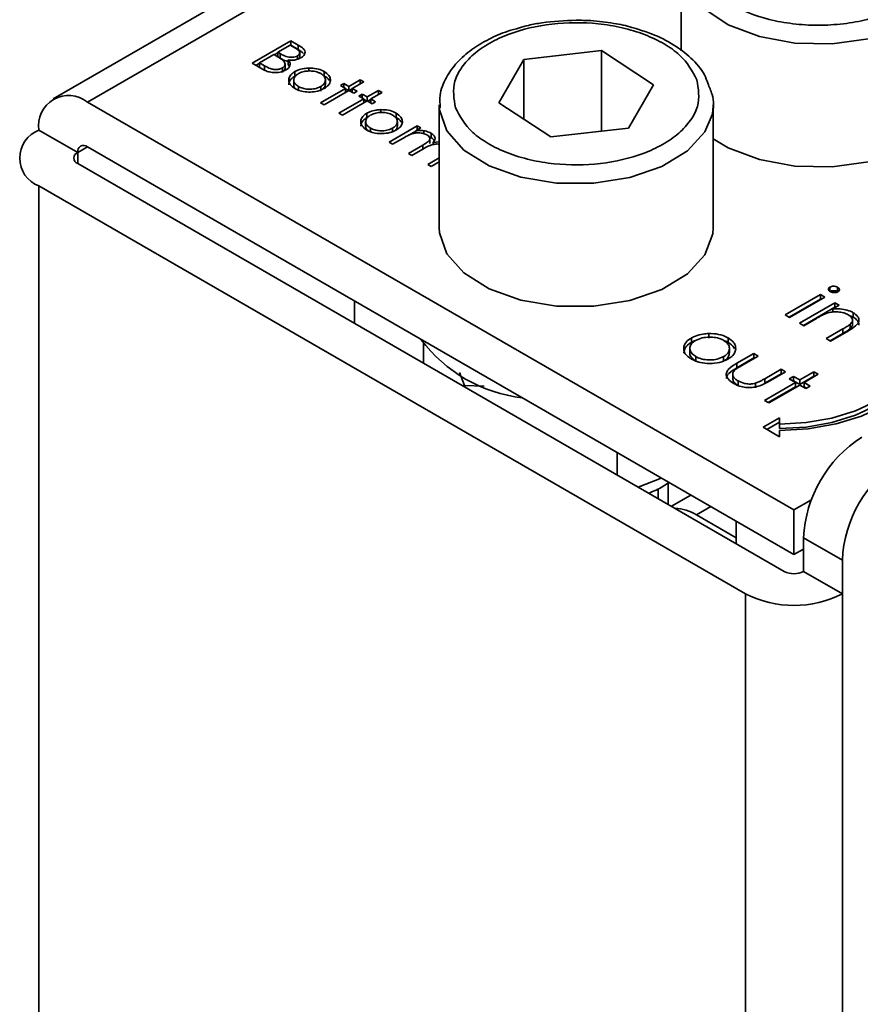
# Model space of a CAD drawing. Units: millimetres. Extents: x 10 to 410, y 10 to 268.
# Drawn here: x 14 to 14, y 242 to 243 of the extents above; entities that cross this region are included whole.
import ezdxf

# ---------------------------------------------------------------- set-up
doc = ezdxf.new("R2010")
doc.units = ezdxf.units.MM

msp = doc.modelspace()

# ---------------------------------------------------------------- linework, layer by layer
at = {"color": 7, "linetype": 'Continuous', "lineweight": 35}
for p, q in [((14.37357, 243.42429), (13.66602, 243.01583)), ((14.2396, 243.13776), (14.2396, 243.05972)), ((13.84764, 243.04838), (13.883, 243.06879)), ((13.87121, 243.05833), (13.88255, 243.06487)), ((13.88255, 243.06487), (13.88685, 243.06238)), ((13.88291, 243.06466), (13.883, 243.06471)), ((13.883, 243.06879), (13.8899, 243.06481)), ((13.883, 243.06879), (13.883, 243.06471)), ((13.8899, 243.06073), (13.883, 243.06471)), ((13.8899, 243.06481), (13.8899, 243.06073)), ((13.85444, 243.04865), (13.86759, 243.05623)), ((13.86759, 243.05623), (13.86969, 243.05502)), ((13.86795, 243.05603), (13.87121, 243.05791)), ((13.87335, 243.0571), (13.87121, 243.05833)), ((13.87121, 243.05425), (13.87121, 243.05833)), ((13.87335, 243.05301), (13.87335, 243.0571)), ((13.88913, 243.05198), (13.88913, 243.05507)), ((13.89118, 243.05411), (13.89118, 243.05819)), ((14.09597, 243.05169), (14.16673, 243.05988)), ((14.16673, 243.05988), (14.21439, 243.02859)), ((14.16673, 242.98628), (14.16673, 243.05988)), ((13.85721, 243.04287), (13.84764, 243.04838)), ((13.85118, 243.04634), (13.85444, 243.04823)), ((13.85896, 243.04604), (13.85444, 243.04865)), ((13.85444, 243.04456), (13.85444, 243.04865)), ((13.85896, 243.04196), (13.85896, 243.04604)), ((13.87335, 243.05301), (13.87121, 243.05425)), ((13.8778, 243.04333), (13.8778, 243.04741)), ((13.88076, 243.05129), (13.88076, 243.0472)), ((13.88191, 243.04546), (13.88076, 243.0472)), ((14.07287, 243.01222), (14.09597, 243.05169)), ((14.09597, 242.99706), (14.09597, 243.05169)), ((13.85896, 243.04196), (13.85444, 243.04456)), ((13.87536, 243.03989), (13.87536, 243.04397)), ((13.88678, 243.03654), (13.88678, 243.04062)), ((13.89949, 243.04387), (13.89949, 243.04118)), ((13.91361, 243.04066), (13.91361, 243.03657)), ((13.88567, 243.03291), (13.88567, 243.02882)), ((13.91459, 243.02884), (13.91459, 243.03292)), ((13.92833, 243.02797), (13.9315, 243.02981)), ((13.93286, 243.02536), (13.92833, 243.02797)), ((13.9315, 243.02981), (13.93603, 243.02719)), ((13.9315, 243.02614), (13.9315, 243.02981)), ((13.93603, 243.02719), (13.94646, 243.03321)), ((13.94963, 243.03138), (13.93921, 243.02536)), ((13.94646, 243.03321), (13.94963, 243.03138)), ((13.94646, 243.03321), (13.94646, 243.02954)), ((14.21439, 243.02859), (14.19129, 242.98912)), ((13.89002, 243.02298), (13.89002, 243.02706)), ((13.9102, 243.01227), (13.93286, 243.02536)), ((13.91033, 243.02701), (13.91033, 243.02292)), ((13.93603, 243.02353), (13.91337, 243.01044)), ((13.93286, 243.02536), (13.93286, 243.02169)), ((13.93286, 243.02494), (13.93567, 243.02332)), ((13.93603, 243.02719), (13.93603, 243.02353)), ((13.94056, 243.02091), (13.93603, 243.02353)), ((13.9364, 243.02332), (13.93921, 243.02494)), ((13.93921, 243.02536), (13.94374, 243.02274)), ((13.93921, 243.02536), (13.93921, 243.02169)), ((13.94374, 243.02274), (13.94056, 243.02091)), ((13.9451, 243.01829), (13.94827, 243.02012)), ((13.94827, 243.02012), (13.9528, 243.01751)), ((13.94827, 243.01646), (13.94827, 243.02012)), ((13.9528, 243.01751), (13.96323, 243.02353)), ((13.9664, 243.02169), (13.95598, 243.01568)), ((13.96323, 243.02353), (13.9664, 243.02169)), ((13.96323, 243.02353), (13.96323, 243.01986)), ((14.34251, 242.64025), (13.69727, 243.01273)), ((13.91337, 243.01044), (13.9102, 243.01227)), ((13.92697, 243.00259), (13.94963, 243.01568)), ((13.9528, 243.01384), (13.93014, 243.00076)), ((13.94963, 243.01568), (13.9451, 243.01829)), ((13.94963, 243.01568), (13.94963, 243.01201)), ((13.94963, 243.01526), (13.95244, 243.01363)), ((13.9528, 243.01751), (13.9528, 243.01384)), ((13.95734, 243.01123), (13.9528, 243.01384)), ((13.95317, 243.01363), (13.95598, 243.01526)), ((13.95598, 243.01568), (13.96051, 243.01306)), ((13.95598, 243.01568), (13.95598, 243.01201)), ((13.96051, 243.01306), (13.95734, 243.01123)), ((14.01863, 243.0102), (14.01863, 242.89792)), ((14.01869, 243.00791), (14.01863, 243.0102)), ((14.12053, 242.98094), (14.07287, 243.01222)), ((14.26863, 242.89792), (14.26863, 243.0102)), ((13.93014, 243.00076), (13.92697, 243.00259)), ((13.95251, 242.9986), (13.95251, 243.00268)), ((13.96521, 243.00593), (13.96521, 243.00323)), ((13.97933, 243.00272), (13.97933, 242.99863)), ((13.95139, 242.99496), (13.95139, 242.99088)), ((13.98032, 242.9909), (13.98032, 242.99498)), ((13.65308, 242.98721), (13.68843, 242.9668)), ((13.95575, 242.98503), (13.95575, 242.98912)), ((13.97275, 242.97616), (13.99858, 242.99108)), ((13.97605, 242.98906), (13.97605, 242.98498)), ((13.99154, 242.98293), (13.99727, 242.98624)), ((14.00176, 242.98925), (13.99727, 242.98666)), ((13.99727, 242.98666), (13.99727, 242.9845)), ((13.99858, 242.99108), (14.00176, 242.98925)), ((13.99858, 242.99108), (13.99858, 242.98742)), ((14.00448, 242.98668), (14.00448, 242.98397)), ((14.01112, 242.98437), (14.01112, 242.98028)), ((14.19129, 242.98912), (14.12053, 242.98094)), ((13.97592, 242.97433), (13.97275, 242.97616)), ((13.98679, 242.98061), (13.97592, 242.97433)), ((14.00929, 242.98118), (14.01112, 242.98028)), ((14.00999, 242.97488), (14.00999, 242.97896)), ((14.0131, 242.97602), (14.01863, 242.97639)), ((14.0131, 242.97602), (14.0131, 242.97403)), ((13.69727, 242.97191), (14.34251, 242.59942)), ((13.99042, 242.96596), (14.00356, 242.97354)), ((13.9936, 242.96413), (13.99042, 242.96596)), ((14.00365, 242.96993), (13.9936, 242.96413)), ((13.68843, 242.9566), (14.33367, 242.58411)), ((14.0081, 242.95575), (14.01863, 242.96183)), ((14.01863, 242.95817), (14.01128, 242.95392)), ((14.01128, 242.95392), (14.0081, 242.95575)), ((14.29831, 242.5637), (13.65308, 242.93619)), ((14.37529, 242.84385), (14.37529, 242.83976)), ((14.38238, 242.8437), (14.38238, 242.83962)), ((13.94122, 242.81066), (13.94122, 242.83107)), ((14.33452, 242.81834), (14.36681, 242.83699)), ((14.33805, 242.8163), (14.36681, 242.83291)), ((14.37078, 242.8347), (14.33848, 242.81606)), ((14.36681, 242.83699), (14.37078, 242.8347)), ((14.36681, 242.83699), (14.36681, 242.83291)), ((14.36681, 242.83291), (14.36724, 242.83266)), ((14.34755, 242.81082), (14.37984, 242.82947)), ((14.35108, 242.80878), (14.37984, 242.82538)), ((14.38381, 242.82718), (14.37798, 242.82381)), ((14.37798, 242.82381), (14.37798, 242.821)), ((14.37984, 242.82947), (14.38381, 242.82718)), ((14.37984, 242.82947), (14.37984, 242.82538)), ((14.38027, 242.82513), (14.37984, 242.82538)), ((14.33848, 242.81606), (14.33452, 242.81834)), ((14.36319, 242.81527), (14.35151, 242.80853)), ((14.39666, 242.81633), (14.39306, 242.81772)), ((14.39598, 242.80985), (14.39598, 242.81393)), ((14.39666, 242.82041), (14.39666, 242.81633)), ((14.35151, 242.80853), (14.34755, 242.81082)), ((14.37191, 242.79676), (14.3871, 242.80553)), ((14.39237, 242.80399), (14.37588, 242.79447)), ((14.3871, 242.80553), (14.3871, 242.80144)), ((14.39398, 242.81004), (14.39398, 242.80596)), ((14.2488, 242.79324), (14.2488, 242.79732)), ((14.26469, 242.80138), (14.26469, 242.7973)), ((14.28234, 242.79736), (14.28234, 242.79328)), ((14.37588, 242.79447), (14.37191, 242.79676)), ((14.3871, 242.80144), (14.37545, 242.79472)), ((14.00421, 242.7743), (14.00421, 242.79249)), ((14.24741, 242.78767), (14.24741, 242.78359)), ((14.28357, 242.78361), (14.28357, 242.78769)), ((14.25286, 242.77628), (14.25286, 242.78036)), ((14.27824, 242.7803), (14.27824, 242.77621)), ((14.2904, 242.77424), (14.30584, 242.78314)), ((14.2904, 242.77015), (14.30584, 242.77906)), ((14.3098, 242.78085), (14.29482, 242.77221)), ((14.30584, 242.78314), (14.3098, 242.78085)), ((14.30584, 242.78314), (14.30584, 242.77906)), ((14.30584, 242.77906), (14.30627, 242.77881)), ((14.2904, 242.77424), (14.2904, 242.77015)), ((14.31579, 242.7601), (14.33077, 242.76875)), ((14.33077, 242.76875), (14.33473, 242.76646)), ((14.33077, 242.76875), (14.33077, 242.76467)), ((14.03715, 242.76588), (14.04157, 242.75404)), ((14.28661, 242.76351), (14.28661, 242.75942)), ((14.29145, 242.75809), (14.29145, 242.754)), ((14.31579, 242.75602), (14.33077, 242.76467)), ((14.31579, 242.7601), (14.31579, 242.75602)), ((14.33473, 242.76646), (14.31901, 242.75739)), ((14.33077, 242.76467), (14.3312, 242.76442)), ((14.33813, 242.75992), (14.3421, 242.76221)), ((14.3438, 242.75665), (14.33813, 242.75992)), ((14.34167, 242.75788), (14.3421, 242.75813)), ((14.3421, 242.76221), (14.34776, 242.75894)), ((14.3421, 242.75813), (14.3421, 242.76221)), ((14.3421, 242.75813), (14.34776, 242.75486)), ((14.34776, 242.75894), (14.36079, 242.76646)), ((14.34776, 242.75486), (14.36079, 242.76238)), ((14.34776, 242.75894), (14.34776, 242.75486)), ((14.36476, 242.76417), (14.35173, 242.75665)), ((14.36079, 242.76646), (14.36476, 242.76417)), ((14.36079, 242.76646), (14.36079, 242.76238)), ((14.36079, 242.76238), (14.36122, 242.76213)), ((14.04157, 242.75404), (14.05966, 242.75344)), ((14.04157, 242.75273), (14.04157, 242.75404)), ((14.30726, 242.75594), (14.30726, 242.75186)), ((14.31547, 242.7403), (14.3438, 242.75665)), ((14.319, 242.73825), (14.3438, 242.75257)), ((14.34776, 242.75436), (14.31943, 242.73801)), ((14.3438, 242.75665), (14.3438, 242.75257)), ((14.35343, 242.75109), (14.34776, 242.75436)), ((14.35173, 242.75665), (14.3574, 242.75338)), ((14.35173, 242.75665), (14.35173, 242.75257)), ((14.35173, 242.75257), (14.35386, 242.75134)), ((14.3574, 242.75338), (14.35343, 242.75109)), ((14.31943, 242.73801), (14.31547, 242.7403)), ((14.31425, 242.71572), (14.32925, 242.72438)), ((14.32925, 242.72438), (14.32925, 242.71861)), ((14.32925, 242.70706), (14.31425, 242.71572)), ((14.32925, 242.7203), (14.31778, 242.71368)), ((14.32925, 242.71861), (14.32925, 242.71453)), ((14.32925, 242.71284), (14.32925, 242.70706)), ((14.18099, 242.67225), (14.18099, 242.69266)), ((14.22126, 242.66941), (14.20035, 242.66107)), ((14.21863, 242.65052), (14.21863, 242.65967)), ((14.2276, 242.66503), (14.22792, 242.66557)), ((14.2276, 242.64534), (14.2276, 242.66498)), ((14.24827, 242.65382), (14.23059, 242.64361)), ((14.34251, 242.64025), (14.35845, 242.64945)), ((14.25353, 242.63572), (14.2896, 242.6149)), ((14.34251, 242.59942), (14.34251, 242.64025)), ((14.2896, 242.62996), (14.2896, 242.60955)), ((14.35134, 242.61473), (14.3867, 242.59432)), ((14.35134, 242.61473), (14.35134, 242.58411)), ((14.34251, 242.59942), (14.35134, 242.60452)), ((14.3867, 242.5637), (14.3867, 242.59432)), ((14.35134, 242.58411), (14.3867, 242.5637))]:
    msp.add_line(p, q, dxfattribs=at)
at = {"color": 8, "linetype": 'Continuous', "lineweight": 35}
for p, q in [((13.69727, 243.01273), (14.37357, 243.40315)), ((13.69727, 242.9719), (13.68843, 242.9668)), ((13.68843, 242.9668), (13.68843, 242.9566)), ((14.00356, 242.97354), (14.00356, 242.96988)), ((13.65308, 239.7989), (13.65308, 242.93619)), ((14.25353, 242.63572), (14.26658, 242.64325)), ((14.29831, 242.5637), (14.29831, 241.63898)), ((14.3867, 241.78791), (14.3867, 242.5637))]:
    msp.add_line(p, q, dxfattribs=at)
at = {"color": 8, "linetype": 'Continuous', "lineweight": 35, "flags": 128}
for points in [[(14.4896, 243.1374), (14.48895, 243.13038), (14.48089, 243.11129), (14.4642, 243.09416), (14.44013, 243.08026), (14.41046, 243.07063), (14.37739, 243.06598), (14.34336, 243.06665), (14.31092, 243.0726), (14.28245, 243.08337), (14.26008, 243.09819), (14.24546, 243.11593), (14.23968, 243.1353), (14.2396, 243.13776)], [(14.26767, 243.00127), (14.26111, 242.98555), (14.24523, 242.96816), (14.22182, 242.9539), (14.19261, 242.94381), (14.15977, 242.93864), (14.12573, 242.93878), (14.09301, 242.94422), (14.06405, 242.95455), (14.041, 242.96901), (14.02555, 242.98652), (14.01887, 243.00579), (14.01869, 243.00791)]]:
    msp.add_lwpolyline(points, dxfattribs=at)
at = {"color": 7, "linetype": 'Continuous', "lineweight": 35, "flags": 128}
for points in [[(14.26863, 242.97925), (14.28245, 242.9711), (14.31092, 242.96032), (14.34336, 242.95438), (14.37739, 242.95371), (14.41046, 242.95836), (14.44013, 242.96799), (14.4642, 242.98189), (14.48089, 242.99902), (14.48895, 243.01811), (14.4896, 243.02549)], [(14.26863, 243.0102), (14.26828, 243.00476), (14.26767, 243.00127)], [(14.01863, 242.89792), (14.01887, 242.89352), (14.02555, 242.87425), (14.041, 242.85673), (14.06405, 242.84228), (14.09301, 242.83195), (14.12573, 242.82651), (14.15977, 242.82637), (14.19261, 242.83153), (14.22182, 242.84162), (14.24523, 242.85589), (14.26111, 242.87327), (14.26828, 242.89249), (14.26863, 242.89792)], [(14.32925, 242.71861), (14.35363, 242.72), (14.37708, 242.7241), (14.39869, 242.73077), (14.41764, 242.73975), (14.43318, 242.75068), (14.44473, 242.76316), (14.45185, 242.77669), (14.45425, 242.79077)], [(14.46425, 242.79077), (14.46165, 242.77557), (14.45397, 242.76095), (14.4415, 242.74747), (14.42471, 242.73566), (14.40425, 242.72597), (14.38091, 242.71877), (14.35558, 242.71434), (14.32925, 242.71284)], [(14.32925, 242.71453), (14.35363, 242.71591), (14.37708, 242.72002), (14.39869, 242.72669), (14.41764, 242.73566), (14.43318, 242.7466), (14.44473, 242.75907), (14.45185, 242.77261), (14.45425, 242.78669)]]:
    msp.add_lwpolyline(points, dxfattribs=at)
at = {"color": 7, "linetype": 'Continuous', "lineweight": 35}
for centre, radius, start, end in [((13.68002, 242.99158), 0.02729, 50.79671, 189.21404), ((13.66276, 242.9617), 0.02729, 110.78342, 249.21658), ((13.69037, 242.9617), 0.00546, 110.78342, 249.21658), ((13.69382, 242.96768), 0.00546, 50.79671, 189.21404), ((14.11032, 242.87698), 0.13529, 216.75648, 263.2489), ((14.46649, 242.60949), 0.11526, 122.60548, 177.39452), ((14.50184, 242.58908), 0.11526, 122.60548, 177.39452), ((14.23269, 242.60278), 0.03898, 57.68119, 88.32412), ((14.34251, 242.60117), 0.01921, 242.60967, 297.39033), ((14.34251, 242.64899), 0.09606, 242.60967, 297.39033)]:
    msp.add_arc(centre, radius, start, end, dxfattribs=at)
for points, knots in [([(14.44415, 243.10205), (14.43308, 243.09688), (14.41606, 243.08894), (14.38761, 243.08397), (14.36462, 243.08255), (14.34154, 243.08395), (14.31341, 243.08909), (14.28313, 243.10094), (14.26261, 243.11842), (14.2537, 243.13466), (14.25128, 243.14798), (14.25374, 243.16125), (14.26235, 243.17767), (14.27611, 243.1875), (14.28505, 243.19389)], [0, 0, 0, 0, 0.119728, 0.18418, 0.25, 0.31582, 0.380272, 0.5, 0.619728, 0.68418, 0.75, 0.81582, 0.880272, 1, 1, 1, 1]), ([(14.03332, 243.00765), (14.03202, 243.01583), (14.03001, 243.02841), (14.03862, 243.04483), (14.04932, 243.05667), (14.06412, 243.06698), (14.08713, 243.07765), (14.121, 243.08562), (14.15757, 243.08579), (14.18593, 243.08107), (14.20647, 243.07484), (14.22424, 243.0663), (14.24314, 243.05306), (14.24969, 243.041), (14.25394, 243.03316)], [0, 0, 0, 0, 0.119728, 0.18418, 0.25, 0.31582, 0.380272, 0.5, 0.619728, 0.68418, 0.75, 0.81582, 0.880272, 1, 1, 1, 1]), ([(14.14363, 243.08764), (14.13307, 243.08716), (14.11827, 243.08649), (14.10106, 243.08336), (14.0945, 243.08138), (14.09173, 243.08054)], [0, 0, 0, 0, 0.590459, 0.827155, 1, 1, 1, 1]), ([(14.19908, 243.0796), (14.1976, 243.08011), (14.19099, 243.08238), (14.17685, 243.08513), (14.15968, 243.08735), (14.14807, 243.08756), (14.14363, 243.08764)], [0, 0, 0, 0, 0.0885075, 0.3952753, 0.7688117, 1, 1, 1, 1]), ([(14.09173, 243.08054), (14.08822, 243.07961), (14.07831, 243.07698), (14.06346, 243.07042), (14.04764, 243.06099), (14.03426, 243.04923), (14.02433, 243.03523), (14.01858, 243.02087), (14.01924, 243.01136), (14.01951, 243.00746)], [0, 0, 0, 0, 0.080702, 0.228292, 0.383544, 0.543307, 0.707905, 0.880365, 1, 1, 1, 1]), ([(14.26377, 243.02996), (14.26289, 243.03257), (14.26003, 243.04106), (14.24926, 243.05299), (14.23295, 243.06559), (14.21589, 243.07438), (14.20356, 243.0782), (14.19908, 243.0796)], [0, 0, 0, 0, 0.113367, 0.368961, 0.603186, 0.855441, 1, 1, 1, 1]), ([(13.8899, 243.06481), (13.89149, 243.06385), (13.89397, 243.06234), (13.89598, 243.0597), (13.89615, 243.05746), (13.89507, 243.05516), (13.89333, 243.05394), (13.89237, 243.05327)], [0, 0, 0, 0, 0.301226, 0.471704, 0.642987, 0.80403, 1, 1, 1, 1]), ([(13.86969, 243.05502), (13.87028, 243.05468), (13.87144, 243.05399), (13.87361, 243.05269), (13.875, 243.05163), (13.87589, 243.05096)], [0, 0, 0, 0, 0.266446, 0.532898, 1, 1, 1, 1]), ([(13.88913, 243.05507), (13.88848, 243.05475), (13.88706, 243.05407), (13.88432, 243.05365), (13.88142, 243.05377), (13.87745, 243.05475), (13.87505, 243.05612), (13.87335, 243.0571)], [0, 0, 0, 0, 0.138191, 0.301955, 0.45027, 0.610068, 1, 1, 1, 1]), ([(13.88685, 243.06238), (13.8881, 243.0616), (13.88991, 243.06047), (13.89122, 243.05859), (13.89129, 243.05718), (13.89049, 243.05595), (13.88955, 243.05534), (13.88913, 243.05507)], [0, 0, 0, 0, 0.377176, 0.543576, 0.711463, 0.869788, 1, 1, 1, 1]), ([(13.89452, 243.0572), (13.89393, 243.05782), (13.89268, 243.05912), (13.89086, 243.06017), (13.8899, 243.06073)], [0, 0, 0, 0, 0.4706796, 1, 1, 1, 1]), ([(13.87536, 243.04397), (13.87471, 243.04366), (13.87326, 243.04297), (13.87042, 243.04254), (13.86735, 243.04263), (13.86318, 243.04362), (13.8607, 243.04504), (13.85896, 243.04604)], [0, 0, 0, 0, 0.133375, 0.296165, 0.452029, 0.615365, 1, 1, 1, 1]), ([(13.88076, 243.04994), (13.8801, 243.05008), (13.8772, 243.05069), (13.87503, 243.052), (13.87335, 243.05301)], [0, 0, 0, 0, 0.2274408, 1, 1, 1, 1]), ([(13.87589, 243.05096), (13.87666, 243.05007), (13.87789, 243.04867), (13.87783, 243.04649), (13.87692, 243.045), (13.87581, 243.04427), (13.87536, 243.04397)], [0, 0, 0, 0, 0.387199, 0.615363, 0.844483, 1, 1, 1, 1]), ([(13.88076, 243.05129), (13.88148, 243.05029), (13.88273, 243.04855), (13.88241, 243.04586), (13.88096, 243.04374), (13.8793, 243.04265), (13.87853, 243.04214)], [0, 0, 0, 0, 0.323936, 0.561355, 0.798009, 1, 1, 1, 1]), ([(13.89237, 243.05327), (13.89105, 243.05265), (13.88875, 243.05155), (13.88452, 243.05094), (13.88202, 243.05117), (13.88076, 243.05129)], [0, 0, 0, 0, 0.40078, 0.699996, 1, 1, 1, 1]), ([(13.89109, 243.05411), (13.89118, 243.05376), (13.89131, 243.05326), (13.89096, 243.0528), (13.89085, 243.05267)], [0, 0, 0, 0, 0.69781, 1, 1, 1, 1]), ([(13.87853, 243.04214), (13.87722, 243.04151), (13.87456, 243.04024), (13.86955, 243.03966), (13.86472, 243.03997), (13.86053, 243.04113), (13.85829, 243.0423), (13.85721, 243.04287)], [0, 0, 0, 0, 0.211926, 0.428502, 0.620267, 0.816319, 1, 1, 1, 1]), ([(13.87769, 243.04333), (13.87773, 243.04303), (13.8778, 243.04241), (13.87734, 243.04185), (13.87711, 243.04157)], [0, 0, 0, 0, 0.494356, 1, 1, 1, 1]), ([(13.88687, 243.02522), (13.88515, 243.02642), (13.88213, 243.02852), (13.88091, 243.03242), (13.88164, 243.03605), (13.88395, 243.03886), (13.88614, 243.04022), (13.88678, 243.04062)], [0, 0, 0, 0, 0.268173, 0.471499, 0.673759, 0.904192, 1, 1, 1, 1]), ([(13.89002, 243.02706), (13.88894, 243.02781), (13.88684, 243.02927), (13.88548, 243.03202), (13.88581, 243.03474), (13.88737, 243.0371), (13.88916, 243.03827), (13.88993, 243.03878)], [0, 0, 0, 0, 0.223886, 0.432599, 0.641828, 0.844334, 1, 1, 1, 1]), ([(13.88678, 243.04062), (13.88769, 243.0411), (13.89011, 243.04237), (13.89453, 243.04357), (13.89802, 243.04378), (13.89949, 243.04387)], [0, 0, 0, 0, 0.259965, 0.689007, 1, 1, 1, 1]), ([(13.88993, 243.03878), (13.89124, 243.03941), (13.89374, 243.04063), (13.89851, 243.04132), (13.90341, 243.04123), (13.90758, 243.0403), (13.90966, 243.03922), (13.91042, 243.03883)], [0, 0, 0, 0, 0.2225336, 0.4277455, 0.6319435, 0.8660456, 1, 1, 1, 1]), ([(13.89949, 243.04387), (13.90189, 243.0438), (13.90654, 243.04366), (13.91114, 243.04202), (13.91318, 243.0409), (13.91361, 243.04066)], [0, 0, 0, 0, 0.456582, 0.884648, 1, 1, 1, 1]), ([(13.91042, 243.03883), (13.91151, 243.03808), (13.91374, 243.03652), (13.9148, 243.03359), (13.91439, 243.03062), (13.91256, 243.0284), (13.91083, 243.02732), (13.91033, 243.02701)], [0, 0, 0, 0, 0.2229151, 0.4565061, 0.6634208, 0.9015562, 1, 1, 1, 1]), ([(13.91361, 243.04066), (13.91522, 243.03953), (13.91833, 243.03736), (13.91923, 243.03429), (13.91918, 243.03274), (13.91917, 243.03253)], [0, 0, 0, 0, 0.482135, 0.929287, 1, 1, 1, 1]), ([(13.88129, 243.02873), (13.88139, 243.02975), (13.88162, 243.0321), (13.88396, 243.03478), (13.88614, 243.03614), (13.88678, 243.03654)], [0, 0, 0, 0, 0.3547712, 0.8105146, 1, 1, 1, 1]), ([(13.88787, 243.02471), (13.8876, 243.02492), (13.88638, 243.02584), (13.88561, 243.02734), (13.88581, 243.02853), (13.88585, 243.02882)], [0, 0, 0, 0, 0.17791, 0.800722, 1, 1, 1, 1]), ([(13.91448, 243.02885), (13.91449, 243.02811), (13.91451, 243.02685), (13.91343, 243.02577), (13.91298, 243.02531)], [0, 0, 0, 0, 0.583103, 1, 1, 1, 1]), ([(13.91917, 243.03253), (13.91905, 243.03184), (13.91874, 243.02997), (13.91687, 243.02736), (13.91453, 243.02584), (13.91352, 243.02519)], [0, 0, 0, 0, 0.255972, 0.682863, 1, 1, 1, 1]), ([(13.91361, 243.03657), (13.91542, 243.03549), (13.91749, 243.03425), (13.91798, 243.03263), (13.91803, 243.03243)], [0, 0, 0, 0, 0.879406, 1, 1, 1, 1]), ([(14.25394, 243.03316), (14.25525, 243.02498), (14.25726, 243.0124), (14.24865, 242.99598), (14.23795, 242.98414), (14.22315, 242.97383), (14.20013, 242.96317), (14.16627, 242.95519), (14.12969, 242.95502), (14.10134, 242.95974), (14.08079, 242.96597), (14.06302, 242.97451), (14.04412, 242.98775), (14.03758, 242.99981), (14.03332, 243.00765)], [0, 0, 0, 0, 0.119728, 0.18418, 0.25, 0.31582, 0.380272, 0.5, 0.619728, 0.68418, 0.75, 0.81582, 0.880272, 1, 1, 1, 1]), ([(14.26723, 242.99958), (14.26744, 243.00015), (14.2698, 243.00662), (14.26925, 243.0175), (14.26524, 243.02662), (14.26377, 243.02996)], [0, 0, 0, 0, 0.0579884, 0.6548447, 1, 1, 1, 1]), ([(13.91352, 243.02519), (13.91164, 243.0243), (13.90798, 243.02258), (13.90106, 243.02179), (13.89454, 243.02218), (13.88983, 243.02363), (13.88761, 243.02482), (13.88687, 243.02522)], [0, 0, 0, 0, 0.242948, 0.472106, 0.693751, 0.896398, 1, 1, 1, 1]), ([(13.91033, 243.02701), (13.90902, 243.02639), (13.90629, 243.0251), (13.90113, 243.02438), (13.89614, 243.02474), (13.89244, 243.02578), (13.89067, 243.02672), (13.89002, 243.02706)], [0, 0, 0, 0, 0.223995, 0.46372, 0.681626, 0.883966, 1, 1, 1, 1]), ([(13.95259, 242.98728), (13.95087, 242.98848), (13.94785, 242.99058), (13.94663, 242.99448), (13.94736, 242.99811), (13.94967, 243.00092), (13.95186, 243.00228), (13.95251, 243.00268)], [0, 0, 0, 0, 0.268173, 0.471499, 0.673759, 0.904192, 1, 1, 1, 1]), ([(13.95251, 243.00268), (13.95342, 243.00316), (13.95584, 243.00442), (13.96025, 243.00563), (13.96374, 243.00584), (13.96521, 243.00593)], [0, 0, 0, 0, 0.259965, 0.689007, 1, 1, 1, 1]), ([(13.95566, 243.00084), (13.95696, 243.00147), (13.95947, 243.00269), (13.96423, 243.00338), (13.96913, 243.00329), (13.97331, 243.00236), (13.97539, 243.00128), (13.97615, 243.00089)], [0, 0, 0, 0, 0.2225336, 0.4277455, 0.6319435, 0.8660456, 1, 1, 1, 1]), ([(13.96521, 243.00593), (13.96761, 243.00586), (13.97226, 243.00571), (13.97686, 243.00408), (13.9789, 243.00295), (13.97933, 243.00272)], [0, 0, 0, 0, 0.4565821, 0.884648, 1, 1, 1, 1]), ([(13.97615, 243.00089), (13.97724, 243.00013), (13.97946, 242.99858), (13.98053, 242.99565), (13.98011, 242.99267), (13.97828, 242.99046), (13.97656, 242.98938), (13.97605, 242.98906)], [0, 0, 0, 0, 0.222915, 0.456506, 0.663421, 0.901556, 1, 1, 1, 1]), ([(13.97933, 243.00272), (13.98095, 243.00159), (13.98405, 242.99942), (13.98496, 242.99635), (13.9849, 242.9948), (13.98489, 242.99459)], [0, 0, 0, 0, 0.4821355, 0.9292871, 1, 1, 1, 1]), ([(13.94701, 242.99078), (13.94711, 242.99181), (13.94734, 242.99415), (13.94968, 242.99683), (13.95186, 242.9982), (13.95251, 242.9986)], [0, 0, 0, 0, 0.354771, 0.810515, 1, 1, 1, 1]), ([(13.95575, 242.98912), (13.95466, 242.98987), (13.95257, 242.99132), (13.95121, 242.99408), (13.95154, 242.9968), (13.9531, 242.99916), (13.95488, 243.00033), (13.95566, 243.00084)], [0, 0, 0, 0, 0.2238861, 0.432599, 0.6418278, 0.8443345, 1, 1, 1, 1]), ([(13.98489, 242.99459), (13.98478, 242.99389), (13.98446, 242.99203), (13.9826, 242.98942), (13.98025, 242.9879), (13.97925, 242.98724)], [0, 0, 0, 0, 0.255972, 0.6828635, 1, 1, 1, 1]), ([(13.97933, 242.99863), (13.98115, 242.99754), (13.98321, 242.99631), (13.9837, 242.99468), (13.98376, 242.99449)], [0, 0, 0, 0, 0.8794055, 1, 1, 1, 1]), ([(13.95359, 242.98677), (13.95332, 242.98698), (13.9521, 242.9879), (13.95134, 242.9894), (13.95153, 242.99059), (13.95158, 242.99087)], [0, 0, 0, 0, 0.17791, 0.800722, 1, 1, 1, 1]), ([(13.97925, 242.98724), (13.97737, 242.98636), (13.9737, 242.98464), (13.96678, 242.98384), (13.96027, 242.98424), (13.95555, 242.98569), (13.95334, 242.98688), (13.95259, 242.98728)], [0, 0, 0, 0, 0.242948, 0.472106, 0.693751, 0.896398, 1, 1, 1, 1]), ([(13.97605, 242.98906), (13.97474, 242.98844), (13.97202, 242.98716), (13.96686, 242.98644), (13.96186, 242.9868), (13.95816, 242.98784), (13.95639, 242.98878), (13.95575, 242.98912)], [0, 0, 0, 0, 0.223995, 0.46372, 0.681626, 0.883966, 1, 1, 1, 1]), ([(13.98021, 242.9909), (13.98022, 242.99017), (13.98024, 242.98891), (13.97915, 242.98782), (13.9787, 242.98737)], [0, 0, 0, 0, 0.583103, 1, 1, 1, 1]), ([(14.00739, 242.98285), (14.00629, 242.98336), (14.00411, 242.98435), (14.00002, 242.98481), (13.99604, 242.98455), (13.99139, 242.98317), (13.98862, 242.98163), (13.98679, 242.98061)], [0, 0, 0, 0, 0.177129, 0.346847, 0.513934, 0.67841, 1, 1, 1, 1]), ([(13.99727, 242.98666), (13.99809, 242.98673), (13.99969, 242.98687), (14.00212, 242.98692), (14.00369, 242.98676), (14.00448, 242.98668)], [0, 0, 0, 0, 0.344452, 0.668683, 1, 1, 1, 1]), ([(14.00448, 242.98668), (14.00527, 242.98652), (14.00688, 242.98618), (14.00914, 242.9854), (14.01045, 242.98472), (14.01112, 242.98437)], [0, 0, 0, 0, 0.319744, 0.655103, 1, 1, 1, 1]), ([(14.01112, 242.98437), (14.01218, 242.98359), (14.01402, 242.98226), (14.015, 242.97986), (14.01451, 242.97779), (14.01355, 242.97658), (14.0131, 242.97602)], [0, 0, 0, 0, 0.323558, 0.558609, 0.795259, 1, 1, 1, 1]), ([(14.00356, 242.97354), (14.00472, 242.97423), (14.00684, 242.9755), (14.00935, 242.97729), (14.01016, 242.97905), (14.00991, 242.98053), (14.00896, 242.98185), (14.00789, 242.98254), (14.00739, 242.98285)], [0, 0, 0, 0, 0.2630699, 0.4838594, 0.6165144, 0.7492142, 0.8844278, 1, 1, 1, 1]), ([(14.01863, 242.97437), (14.01825, 242.97442), (14.01662, 242.97466), (14.01357, 242.97428), (14.0087, 242.97283), (14.00571, 242.97111), (14.00365, 242.96993)], [0, 0, 0, 0, 0.066417, 0.286834, 0.507984, 1, 1, 1, 1]), ([(14.01112, 242.98028), (14.01229, 242.97953), (14.01364, 242.97867), (14.01404, 242.97757), (14.01409, 242.97743)], [0, 0, 0, 0, 0.874173, 1, 1, 1, 1]), ([(14.37558, 242.83978), (14.37517, 242.84006), (14.37431, 242.84065), (14.3739, 242.84179), (14.3741, 242.84287), (14.37478, 242.84352), (14.37522, 242.8438), (14.37529, 242.84385)], [0, 0, 0, 0, 0.242522, 0.510286, 0.748247, 0.956093, 1, 1, 1, 1]), ([(14.37529, 242.84385), (14.37581, 242.84408), (14.37681, 242.84454), (14.37875, 242.84467), (14.38074, 242.84447), (14.38182, 242.84397), (14.38238, 242.8437)], [0, 0, 0, 0, 0.248718, 0.477232, 0.727764, 1, 1, 1, 1]), ([(14.37529, 242.83976), (14.37581, 242.84), (14.37681, 242.84045), (14.37875, 242.84059), (14.38074, 242.84039), (14.38182, 242.83988), (14.38238, 242.83962)], [0, 0, 0, 0, 0.248718, 0.477232, 0.727764, 1, 1, 1, 1]), ([(14.38266, 242.8396), (14.38215, 242.83937), (14.38119, 242.83893), (14.3794, 242.83879), (14.37767, 242.83895), (14.37639, 242.83934), (14.37575, 242.83968), (14.37558, 242.83978)], [0, 0, 0, 0, 0.241841, 0.461898, 0.666037, 0.90766, 1, 1, 1, 1]), ([(14.38238, 242.8437), (14.3828, 242.84342), (14.38362, 242.84286), (14.38407, 242.84178), (14.38395, 242.84074), (14.38331, 242.84001), (14.3828, 242.83969), (14.38266, 242.8396)], [0, 0, 0, 0, 0.245356, 0.47786, 0.710873, 0.917051, 1, 1, 1, 1]), ([(14.39201, 242.81852), (14.39071, 242.81915), (14.38796, 242.82049), (14.38267, 242.82124), (14.37723, 242.8212), (14.37404, 242.82034), (14.37247, 242.81992)], [0, 0, 0, 0, 0.239761, 0.504833, 0.755652, 1, 1, 1, 1]), ([(14.37798, 242.82381), (14.37965, 242.82391), (14.38358, 242.82413), (14.38975, 242.82335), (14.39416, 242.82177), (14.39623, 242.82065), (14.39666, 242.82041)], [0, 0, 0, 0, 0.246647, 0.58141, 0.911014, 1, 1, 1, 1]), ([(14.37247, 242.81992), (14.37111, 242.81936), (14.36877, 242.81838), (14.36578, 242.81675), (14.36406, 242.81577), (14.36319, 242.81527)], [0, 0, 0, 0, 0.408034, 0.703839, 1, 1, 1, 1]), ([(14.39398, 242.81004), (14.39477, 242.81092), (14.39606, 242.81237), (14.39603, 242.81466), (14.39477, 242.81671), (14.39302, 242.81785), (14.39201, 242.81852)], [0, 0, 0, 0, 0.312681, 0.515137, 0.717471, 1, 1, 1, 1]), ([(14.39666, 242.82041), (14.39815, 242.81936), (14.40079, 242.81749), (14.40202, 242.81406), (14.40137, 242.81095), (14.39813, 242.80743), (14.39465, 242.80535), (14.39237, 242.80399)], [0, 0, 0, 0, 0.212468, 0.377042, 0.541942, 0.700206, 1, 1, 1, 1]), ([(14.40146, 242.80901), (14.40157, 242.80948), (14.4019, 242.81094), (14.40052, 242.81343), (14.39834, 242.81529), (14.39688, 242.81619), (14.39666, 242.81633)], [0, 0, 0, 0, 0.174261, 0.54328, 0.932057, 1, 1, 1, 1]), ([(14.3871, 242.80553), (14.38832, 242.80624), (14.39015, 242.80731), (14.39247, 242.80881), (14.39348, 242.80963), (14.39398, 242.81004)], [0, 0, 0, 0, 0.498453, 0.74855, 1, 1, 1, 1]), ([(14.39398, 242.80596), (14.39294, 242.80516), (14.39137, 242.80396), (14.38895, 242.80252), (14.38772, 242.8018), (14.3871, 242.80144)], [0, 0, 0, 0, 0.496487, 0.748178, 1, 1, 1, 1]), ([(14.39589, 242.80985), (14.39589, 242.80933), (14.39591, 242.80795), (14.39472, 242.80672), (14.39398, 242.80596)], [0, 0, 0, 0, 0.373973, 1, 1, 1, 1]), ([(14.24891, 242.77806), (14.24672, 242.7796), (14.24289, 242.78228), (14.24145, 242.78724), (14.24246, 242.79179), (14.2454, 242.79522), (14.24807, 242.79687), (14.2488, 242.79732)], [0, 0, 0, 0, 0.274092, 0.479155, 0.683111, 0.913181, 1, 1, 1, 1]), ([(14.25286, 242.78036), (14.25134, 242.78144), (14.2486, 242.78339), (14.24712, 242.787), (14.24777, 242.79036), (14.2498, 242.79313), (14.25192, 242.79449), (14.25274, 242.79502)], [0, 0, 0, 0, 0.253288, 0.458296, 0.663723, 0.86945, 1, 1, 1, 1]), ([(14.2488, 242.79732), (14.25001, 242.79795), (14.25311, 242.79956), (14.25866, 242.80102), (14.26294, 242.80127), (14.26469, 242.80138)], [0, 0, 0, 0, 0.2748629, 0.7034741, 1, 1, 1, 1]), ([(14.2488, 242.79324), (14.24996, 242.79393), (14.2513, 242.79473), (14.25304, 242.79516), (14.25328, 242.79523)], [0, 0, 0, 0, 0.860255, 1, 1, 1, 1]), ([(14.25274, 242.79502), (14.25463, 242.79591), (14.25826, 242.79762), (14.265, 242.79827), (14.27137, 242.79784), (14.27578, 242.79648), (14.27785, 242.79536), (14.27836, 242.79508)], [0, 0, 0, 0, 0.253619, 0.488116, 0.699582, 0.926209, 1, 1, 1, 1]), ([(14.26469, 242.80138), (14.26777, 242.80128), (14.27396, 242.80109), (14.27959, 242.79889), (14.28207, 242.79751), (14.28234, 242.79736)], [0, 0, 0, 0, 0.468848, 0.941223, 1, 1, 1, 1]), ([(14.27836, 242.79508), (14.27982, 242.79404), (14.28268, 242.79202), (14.28385, 242.78823), (14.28319, 242.78455), (14.28084, 242.78191), (14.2788, 242.78064), (14.27824, 242.7803)], [0, 0, 0, 0, 0.242283, 0.472174, 0.682706, 0.913225, 1, 1, 1, 1]), ([(14.27879, 242.79471), (14.27975, 242.79442), (14.28104, 242.79403), (14.28207, 242.79344), (14.28234, 242.79328)], [0, 0, 0, 0, 0.736913, 1, 1, 1, 1]), ([(14.28234, 242.79736), (14.28438, 242.79593), (14.28747, 242.79376), (14.28922, 242.79009), (14.28927, 242.78819), (14.28929, 242.78721)], [0, 0, 0, 0, 0.490124, 0.738774, 1, 1, 1, 1]), ([(14.2419, 242.78347), (14.24206, 242.78482), (14.24241, 242.78781), (14.24541, 242.79113), (14.24808, 242.79279), (14.2488, 242.79324)], [0, 0, 0, 0, 0.373312, 0.828305, 1, 1, 1, 1]), ([(14.28929, 242.78721), (14.28913, 242.78629), (14.28872, 242.78392), (14.28633, 242.78068), (14.28344, 242.7788), (14.28223, 242.77802)], [0, 0, 0, 0, 0.268942, 0.694794, 1, 1, 1, 1]), ([(14.28234, 242.79328), (14.28449, 242.79186), (14.28719, 242.79009), (14.28815, 242.78784), (14.28834, 242.78739)], [0, 0, 0, 0, 0.797665, 1, 1, 1, 1]), ([(14.25286, 242.77628), (14.25138, 242.77736), (14.24872, 242.77931), (14.24724, 242.78203), (14.24753, 242.78336), (14.24757, 242.78358)], [0, 0, 0, 0, 0.507409, 0.918098, 1, 1, 1, 1]), ([(14.28223, 242.77802), (14.27979, 242.77689), (14.27488, 242.77461), (14.26568, 242.77371), (14.25735, 242.7745), (14.252, 242.77638), (14.24958, 242.7777), (14.24891, 242.77806)], [0, 0, 0, 0, 0.251449, 0.504197, 0.728786, 0.925714, 1, 1, 1, 1]), ([(14.27824, 242.7803), (14.27642, 242.77946), (14.27283, 242.7778), (14.26615, 242.777), (14.25997, 242.77757), (14.25559, 242.7789), (14.25352, 242.78001), (14.25286, 242.78036)], [0, 0, 0, 0, 0.245692, 0.484196, 0.700093, 0.903257, 1, 1, 1, 1]), ([(14.28347, 242.78362), (14.28338, 242.78261), (14.28318, 242.78033), (14.28083, 242.77783), (14.2788, 242.77656), (14.27824, 242.77621)], [0, 0, 0, 0, 0.367254, 0.826955, 1, 1, 1, 1]), ([(14.28745, 242.75582), (14.28565, 242.75699), (14.28257, 242.75901), (14.28056, 242.7627), (14.28075, 242.76605), (14.28368, 242.77021), (14.2877, 242.77262), (14.2904, 242.77424)], [0, 0, 0, 0, 0.219554, 0.376294, 0.533206, 0.685249, 1, 1, 1, 1]), ([(14.28098, 242.76022), (14.28097, 242.76081), (14.28092, 242.76247), (14.28381, 242.76613), (14.28775, 242.76853), (14.2904, 242.77015)], [0, 0, 0, 0, 0.149682, 0.426645, 1, 1, 1, 1]), ([(14.2879, 242.76748), (14.28731, 242.76661), (14.28618, 242.76492), (14.28683, 242.76227), (14.28856, 242.75994), (14.29048, 242.7587), (14.29145, 242.75809)], [0, 0, 0, 0, 0.269918, 0.518603, 0.7585, 1, 1, 1, 1]), ([(14.29482, 242.77221), (14.29358, 242.77147), (14.29171, 242.77036), (14.28936, 242.7688), (14.28839, 242.76792), (14.2879, 242.76748)], [0, 0, 0, 0, 0.497431, 0.74773, 1, 1, 1, 1]), ([(14.2868, 242.75943), (14.28685, 242.75902), (14.28698, 242.75778), (14.28861, 242.75586), (14.2905, 242.75462), (14.29145, 242.754)], [0, 0, 0, 0, 0.201275, 0.599308, 1, 1, 1, 1]), ([(14.29145, 242.75809), (14.29328, 242.7572), (14.29626, 242.75576), (14.3016, 242.75513), (14.30507, 242.7554), (14.30685, 242.75584), (14.30726, 242.75594)], [0, 0, 0, 0, 0.406347, 0.664161, 0.922885, 1, 1, 1, 1]), ([(14.30726, 242.75594), (14.30834, 242.75635), (14.31044, 242.75715), (14.31317, 242.75863), (14.31491, 242.75961), (14.31579, 242.7601)], [0, 0, 0, 0, 0.345383, 0.672353, 1, 1, 1, 1]), ([(14.31901, 242.75739), (14.31658, 242.75604), (14.3127, 242.7539), (14.30593, 242.75205), (14.29993, 242.75181), (14.29362, 242.75284), (14.28973, 242.75453), (14.28767, 242.75569), (14.28745, 242.75582)], [0, 0, 0, 0, 0.276331, 0.441407, 0.607375, 0.761865, 0.97418, 1, 1, 1, 1]), ([(14.20993, 242.65554), (14.2144, 242.65738), (14.22084, 242.66003), (14.22602, 242.66382), (14.2276, 242.66498)], [0, 0, 0, 0, 0.695758, 1, 1, 1, 1])]:
    msp.add_open_spline(points, degree=3, knots=knots, dxfattribs=at)

doc.saveas('drawing.dxf')
